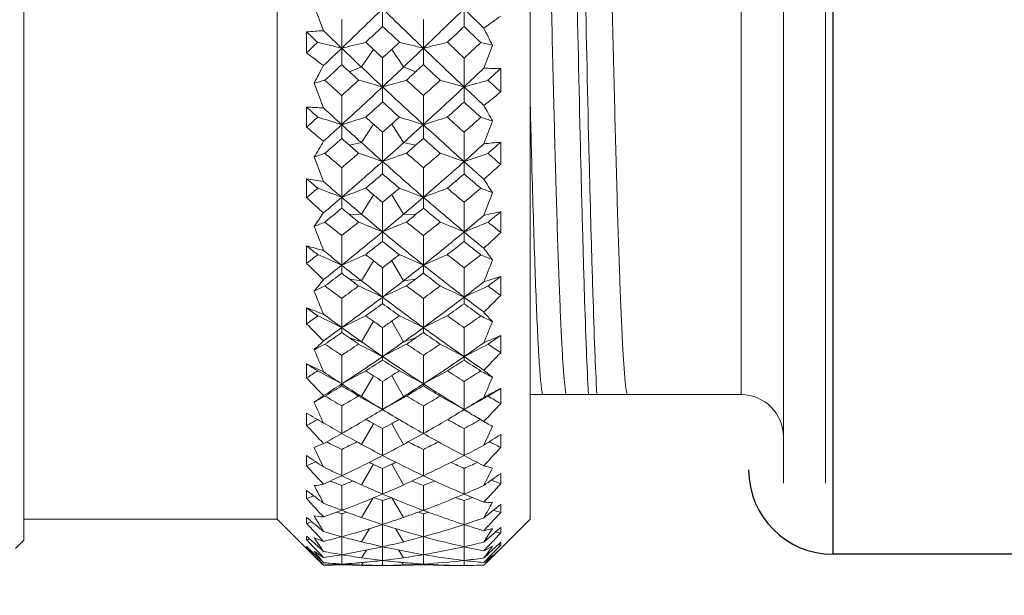
# Model space of a CAD drawing. Units: millimetres. Extents: x -3 to 294, y 4 to 214.
# Drawn here: x 95 to 106, y 114 to 121 of the extents above; entities that cross this region are included whole.
import ezdxf

# ---------------------------------------------------------------- set-up
doc = ezdxf.new("R2010")
doc.units = ezdxf.units.MM
doc.styles.add('Romans字体', font='romans.shx', dxfattribs={"width": 0.75})
doc.dimstyles.new('01', dxfattribs={"dimtxt": 3.5, "dimasz": 2, "dimexe": 1.2, "dimexo": 0.2, "dimgap": 0.8, "dimtad": 1, "dimdec": 1, "dimdsep": 46, "dimtxsty": 'Romans字体', "dimcen": 0, "dimclrd": 1, "dimclre": 6, "dimclrt": 4, "dimazin": 2, "dimtfac": 1, "dimtdec": 1, "dimtofl": 0, "dimtmove": 0, "dimatfit": 3, "dimfxl": 1, "dimtolj": 1, "dimtzin": 0, "dimarcsym": 0})

# ---------------------------------------------------------------- blocks, each defined once
blk = doc.blocks.new('*D11')
at = {"color": 6, "lineweight": -2}
for p, q in [((143.054, 120.254), (143.054, 101.771)), ((82.566, 117.364), (82.566, 101.771))]:
    blk.add_line(p, q, dxfattribs=at)
at = {"color": 1, "lineweight": -2}
blk.add_line((84.566, 102.971), (141.054, 102.971), dxfattribs=at)
at = {"color": 1}
for points in [[(84.566, 103.304), (84.566, 102.637), (82.566, 102.971)], [(141.054, 102.637), (141.054, 103.304), (143.054, 102.971)]]:
    blk.add_solid(points, dxfattribs=at)
at = {"layer": 'Defpoints', "color": 0}
for p in [(143.054, 120.454), (82.566, 117.564), (143.054, 102.971)]:
    blk.add_point(p, dxfattribs=at)
at = {"color": 4, "lineweight": 5, "insert": (114.354, 106.431), "char_height": 3.5, "attachment_point": 5, "style": 'Romans字体'}
blk.add_mtext('\\A1;(57.4)', dxfattribs=at)

msp = doc.modelspace()

# ---------------------------------------------------------------- linework, layer by layer
at = {"color": 7, "linetype": 'Continuous', "lineweight": 15}
for p, q in [((94.566, 114.664), (94.566, 132.964)), ((97.566, 114.914), (97.566, 132.714)), ((100.566, 114.914), (100.566, 132.714)), ((103.566, 115.339), (103.566, 132.289)), ((104.066, 132.289), (104.066, 115.339)), ((103.066, 116.389), (103.066, 131.239)), ((98.116, 120.704), (98.005, 120.997)), ((98.816, 120.755), (98.816, 120.964)), ((99.782, 120.753), (99.782, 120.963)), ((98.332, 120.835), (98.332, 120.496)), ((99.3, 120.835), (99.3, 120.496)), ((97.916, 120.69), (97.916, 120.442)), ((98.708, 120.481), (98.616, 120.567)), ((99.016, 120.567), (98.924, 120.481)), ((100.119, 120.53), (100.016, 120.258)), ((98.332, 120.302), (98.332, 120.496)), ((98.708, 120.481), (98.566, 120.274)), ((98.924, 120.481), (99.066, 120.274)), ((99.3, 120.302), (99.3, 120.496)), ((98.816, 120.38), (98.816, 120.038)), ((99.783, 120.38), (99.782, 120.037)), ((98.566, 120.274), (98.424, 120.217)), ((99.066, 120.274), (99.208, 120.217)), ((100.216, 119.978), (100.216, 120.255)), ((98.116, 119.788), (98.005, 120.081)), ((98.816, 119.859), (98.816, 120.038)), ((99.782, 119.857), (99.782, 120.037)), ((98.332, 119.935), (98.332, 119.59)), ((99.3, 119.935), (99.3, 119.59)), ((97.916, 119.797), (97.916, 119.56)), ((98.708, 119.597), (98.566, 119.377)), ((98.924, 119.597), (99.066, 119.377)), ((100.119, 119.633), (100.016, 119.362)), ((98.332, 119.426), (98.332, 119.59)), ((98.816, 119.501), (98.816, 119.153)), ((99.3, 119.426), (99.3, 119.59)), ((99.783, 119.501), (99.782, 119.152)), ((98.566, 119.377), (98.424, 119.346)), ((99.066, 119.377), (99.208, 119.346)), ((100.216, 119.119), (100.216, 119.382)), ((98.116, 118.917), (98.005, 119.207)), ((98.816, 119.007), (98.816, 119.153)), ((99.782, 119.005), (99.782, 119.152)), ((98.332, 119.079), (98.332, 118.729)), ((99.3, 119.079), (99.3, 118.729)), ((97.916, 118.948), (97.916, 118.725)), ((100.119, 118.782), (100.016, 118.515)), ((98.332, 118.599), (98.332, 118.729)), ((98.708, 118.76), (98.566, 118.529)), ((98.816, 118.67), (98.816, 118.319)), ((98.924, 118.76), (99.066, 118.529)), ((99.3, 118.599), (99.3, 118.729)), ((99.783, 118.669), (99.782, 118.318)), ((100.216, 118.311), (100.216, 118.558)), ((98.566, 118.529), (98.424, 118.524)), ((99.066, 118.529), (99.208, 118.524)), ((98.816, 118.207), (98.816, 118.319)), ((98.332, 118.274), (98.332, 117.924)), ((99.3, 118.274), (99.3, 117.924)), ((97.916, 118.153), (97.916, 117.946)), ((98.708, 117.977), (98.566, 117.739)), ((98.924, 117.977), (99.066, 117.739)), ((98.332, 117.829), (98.332, 117.924)), ((98.816, 117.894), (98.816, 117.546)), ((99.3, 117.829), (99.3, 117.924)), ((99.783, 117.894), (99.782, 117.545)), ((98.566, 117.739), (98.424, 117.76)), ((99.066, 117.739), (99.208, 117.76)), ((100.216, 117.564), (100.216, 117.791)), ((98.332, 117.53), (98.332, 117.184)), ((98.816, 117.469), (98.816, 117.546)), ((99.3, 117.53), (99.3, 117.184)), ((97.916, 117.419), (97.916, 117.23)), ((98.708, 117.259), (98.566, 117.016)), ((98.816, 117.184), (98.816, 116.841)), ((98.924, 117.259), (99.066, 117.016)), ((99.783, 117.183), (99.782, 116.84)), ((98.566, 117.016), (98.424, 117.062)), ((99.066, 117.016), (99.208, 117.062)), ((100.216, 116.886), (100.216, 117.09)), ((98.332, 116.855), (98.332, 116.516)), ((98.816, 116.8), (98.816, 116.841)), ((99.3, 116.855), (99.3, 116.516)), ((97.916, 116.755), (97.916, 116.587)), ((98.708, 116.613), (98.566, 116.367)), ((98.924, 116.613), (99.066, 116.367)), ((98.816, 116.546), (98.816, 116.212)), ((99.783, 116.545), (99.782, 116.212)), ((100.216, 116.283), (100.216, 116.463)), ((98.566, 116.367), (98.424, 116.438)), ((99.066, 116.367), (99.208, 116.438)), ((103.066, 116.389), (100.566, 116.389)), ((98.332, 116.256), (98.332, 115.929)), ((99.3, 116.256), (99.3, 115.929)), ((97.916, 116.169), (97.916, 116.023)), ((98.812, 116.206), (98.816, 116.208)), ((98.816, 116.208), (98.816, 116.21)), ((98.816, 116.208), (98.82, 116.206)), ((99.778, 116.204), (99.782, 116.207)), ((99.782, 116.207), (99.805, 116.194)), ((98.708, 116.045), (98.566, 115.8)), ((98.816, 115.987), (98.816, 115.667)), ((98.924, 116.045), (99.066, 115.8)), ((99.783, 115.987), (99.782, 115.666)), ((100.016, 116.071), (100.029, 116.063)), ((100.216, 115.763), (100.216, 115.916)), ((97.916, 115.667), (97.916, 115.545)), ((98.332, 115.74), (98.332, 115.428)), ((99.3, 115.74), (99.3, 115.428)), ((98.708, 115.563), (98.566, 115.32)), ((98.816, 115.515), (98.816, 115.211)), ((98.924, 115.563), (99.066, 115.32)), ((99.783, 115.515), (99.782, 115.211)), ((100.216, 115.331), (100.216, 115.456)), ((98.332, 115.312), (98.332, 115.018)), ((99.3, 115.312), (99.3, 115.018)), ((97.916, 115.253), (97.916, 115.157)), ((98.704, 115.165), (98.566, 114.934)), ((98.927, 115.165), (99.066, 114.934)), ((99.717, 115.156), (99.682, 115.169)), ((99.883, 115.168), (99.848, 115.156)), ((98.816, 115.133), (98.816, 114.849)), ((99.783, 115.133), (99.758, 115.142)), ((99.783, 115.133), (99.782, 114.849)), ((99.807, 115.141), (99.783, 115.133)), ((100.216, 114.992), (100.216, 115.087)), ((97.916, 114.934), (97.916, 114.863)), ((98.332, 114.978), (98.321, 114.981)), ((98.343, 114.981), (98.332, 114.978)), ((98.332, 114.978), (98.332, 114.705)), ((99.3, 114.978), (99.289, 114.981)), ((99.3, 115.018), (99.313, 115.013)), ((99.311, 114.981), (99.3, 114.978)), ((99.3, 114.978), (99.3, 114.705)), ((97.566, 114.914), (94.566, 114.914)), ((97.566, 114.914), (98.005, 114.474)), ((98.816, 114.847), (98.816, 114.586)), ((99.783, 114.847), (99.782, 114.586)), ((100.155, 114.761), (100.216, 114.814)), ((100.566, 114.914), (100.216, 114.564)), ((100.216, 114.749), (100.216, 114.814)), ((97.916, 114.712), (97.916, 114.668)), ((97.916, 114.712), (97.974, 114.659)), ((98.057, 114.711), (98.049, 114.72)), ((98.116, 114.649), (98.057, 114.711)), ((98.332, 114.705), (98.332, 114.657)), ((98.663, 114.801), (98.566, 114.644)), ((98.969, 114.801), (99.066, 114.644)), ((99.3, 114.705), (99.3, 114.657)), ((100.016, 114.64), (100.083, 114.699)), ((100.083, 114.699), (100.149, 114.756)), ((100.149, 114.756), (100.155, 114.761)), ((94.566, 114.664), (94.466, 114.564)), ((97.916, 114.589), (97.916, 114.573)), ((97.916, 114.589), (97.983, 114.525)), ((97.974, 114.659), (97.983, 114.651)), ((97.983, 114.651), (98.049, 114.591)), ((98.049, 114.591), (98.116, 114.531)), ((98.332, 114.657), (98.332, 114.492)), ((98.816, 114.586), (98.816, 114.58)), ((98.816, 114.58), (98.816, 114.423)), ((99.3, 114.657), (99.3, 114.492)), ((99.783, 114.579), (99.782, 114.423)), ((99.783, 114.586), (99.783, 114.579)), ((100.068, 114.591), (100.016, 114.537)), ((100.083, 114.607), (100.068, 114.591)), ((100.083, 114.516), (100.149, 114.578)), ((100.149, 114.578), (100.216, 114.64)), ((100.216, 114.606), (100.162, 114.551)), ((100.216, 114.606), (100.183, 114.609)), ((100.216, 114.606), (100.216, 114.64)), ((97.932, 114.574), (97.916, 114.573)), ((97.98, 114.508), (97.916, 114.573)), ((97.983, 114.505), (97.98, 114.508)), ((97.983, 114.525), (98.049, 114.461)), ((98.049, 114.438), (97.983, 114.505)), ((98.035, 114.445), (98.005, 114.475)), ((98.08, 114.496), (98.049, 114.528)), ((98.049, 114.461), (98.085, 114.426)), ((98.116, 114.458), (98.08, 114.496)), ((98.332, 114.492), (98.332, 114.454)), ((98.625, 114.546), (98.566, 114.456)), ((99.007, 114.546), (99.066, 114.456)), ((99.3, 114.492), (99.3, 114.454)), ((100.016, 114.453), (100.058, 114.492)), ((100.085, 114.47), (100.043, 114.427)), ((100.058, 114.492), (100.083, 114.516)), ((100.083, 114.435), (100.149, 114.5)), ((100.149, 114.498), (100.083, 114.431)), ((100.149, 114.537), (100.085, 114.47)), ((100.149, 114.5), (100.216, 114.566)), ((100.162, 114.551), (100.149, 114.537)), ((100.176, 114.524), (100.149, 114.498)), ((100.216, 114.564), (100.176, 114.524)), ((100.216, 114.564), (100.216, 114.566)), ((98.042, 114.438), (98.035, 114.445)), ((98.072, 114.415), (98.049, 114.438)), ((98.103, 114.384), (98.072, 114.415)), ((98.116, 114.37), (98.103, 114.384)), ((98.116, 114.366), (98.114, 114.368)), ((98.332, 114.454), (98.332, 114.381)), ((98.332, 114.381), (98.332, 114.373)), ((98.563, 114.398), (98.571, 114.399)), ((98.587, 114.4), (98.566, 114.369)), ((98.816, 114.423), (98.816, 114.364)), ((99.045, 114.4), (99.066, 114.369)), ((99.061, 114.399), (99.069, 114.398)), ((99.3, 114.454), (99.3, 114.381)), ((99.3, 114.381), (99.3, 114.373)), ((99.776, 114.423), (99.782, 114.423)), ((99.783, 114.423), (99.782, 114.364)), ((100.009, 114.452), (100.016, 114.453)), ((100.011, 114.4), (100.016, 114.399)), ((100.043, 114.427), (100.016, 114.399)), ((100.06, 114.409), (100.033, 114.382)), ((100.058, 114.41), (100.083, 114.435)), ((100.083, 114.431), (100.06, 114.409))]:
    msp.add_line(p, q, dxfattribs=at)
at = {"color": 7, "linetype": 'Continuous', "lineweight": 30}
for p, q in [((104.154, 114.496), (104.154, 132.996)), ((111.454, 114.496), (104.154, 114.496))]:
    msp.add_line(p, q, dxfattribs=at)
at = {"color": 7, "linetype": 'Continuous', "lineweight": 15}
for centre, radius, start, end in [((37.494, 183.892), 87.865, 313.8206, 314.25959), ((160.284, 184.043), 88.075, 225.74097, 226.17891), ((54.631, 167.176), 64.608, 313.73898, 314.33431), ((196.442, 219.336), 137.914, 225.50343, 225.63925), ((92.185, 131.794), 13.552, 305.2999, 306.3428), ((98.557, 112.784), 7.932, 93.1887, 94.6368), ((140.011, 165.344), 61.368, 226.68946, 226.85858), ((142.891, 167.061), 64.45, 225.99448, 226.26094), ((43.031, 179.811), 81.238, 313.17484, 313.36831), ((155.121, 180.362), 81.995, 226.63196, 226.82365), ((57.668, 165.295), 61.299, 313.14076, 313.39493), ((185.783, 210.902), 124.592, 226.349, 226.47453), ((122.177, 131.747), 24.747, 206.4243, 206.9532), ((36.428, 186.08), 89.939, 313.13051, 313.24584), ((89.042, 83.4), 38.242, 75.9408, 76.3792), ((107.511, 84.038), 37.596, 103.6847, 104.1309), ((90.143, 84.122), 37.509, 75.8695, 76.3168), ((108.609, 83.323), 38.321, 103.6217, 104.0592), ((161.041, 185.904), 89.699, 226.75312, 226.92722), ((64.502, 158.211), 51.73, 313.002, 313.301), ((91.21, 84.949), 36.68, 75.943, 76.1665), ((106.795, 131.863), 14.466, 232.1367, 233.1333), ((39.19, 182.124), 85.415, 313.62032, 313.82086), ((142.372, 166.519), 63.7, 226.26124, 226.55176), ((143.407, 168.398), 65.529, 226.99017, 227.11894), ((54.236, 168.386), 65.512, 312.881, 313.0098), ((55.403, 166.369), 63.492, 313.44778, 313.73925), ((158.276, 181.951), 85.175, 226.17909, 226.62735), ((44.922, 177.774), 78.459, 312.7032, 312.90146), ((139.028, 164.289), 59.926, 227.22606, 227.3451), ((58.607, 164.286), 59.921, 312.65498, 312.77403), ((153.425, 178.546), 79.511, 227.09935, 227.29499), ((80.603, 129.456), 19.766, 331.6892, 332.3733), ((139.077, 164.343), 59.998, 227.34563, 227.48553), ((141.504, 165.603), 62.437, 226.55136, 226.86654), ((55.628, 166.133), 63.166, 313.1353, 313.44685), ((58.546, 164.354), 60.012, 312.51354, 312.65341), ((65.911, 156.098), 49.474, 313.207, 313.5791), ((100.015, 112.088), 8.17, 88.5899, 89.9927), ((67.775, 155.192), 47.675, 312.6328, 312.8784), ((107.125, 87.806), 33.539, 105.5515, 105.7782), ((132.071, 157.068), 50.172, 227.4337, 227.7412), ((55.203, 167.342), 64.09, 312.29483, 312.5367), ((89.395, 87.05), 34.307, 74.0618, 74.5551), ((108.229, 87.078), 34.277, 105.4452, 105.9388), ((142.033, 166.909), 63.503, 227.46176, 227.70587), ((65.284, 157.372), 50.583, 312.2595, 312.5645), ((90.523, 87.86), 33.483, 73.9457, 74.4502), ((109.401, 86.305), 35.076, 105.4339, 105.9147), ((158.234, 182.884), 85.576, 227.17811, 227.31491), ((57.228, 164.424), 60.825, 312.51483, 313.13637), ((140.58, 164.614), 61.084, 226.86497, 227.48387), ((66.564, 155.398), 48.516, 312.4334, 313.2104), ((156.196, 179.752), 82.148, 226.62868, 226.85228), ((90.333, 132.086), 15.629, 308.2805, 309.2207), ((60.416, 162.297), 57.233, 311.871, 312.14), ((137.593, 162.715), 57.795, 227.86064, 228.12711), ((68.792, 154.074), 46.164, 311.8359, 312.1666), ((151.12, 176.038), 76.104, 227.57911, 227.78044), ((129.023, 154.277), 46.438, 227.9435, 228.1625), ((97.635, 111.405), 8.397, 86.719, 88.0851), ((130.943, 155.261), 48.331, 227.2187, 227.5667), ((115.22, 128.179), 17.351, 208.8094, 209.5048), ((57.205, 165.133), 61.108, 311.77536, 311.94152), ((88.637, 89.206), 31.893, 72.3027, 72.8376), ((107.883, 89.776), 31.306, 107.218, 107.7633), ((131.306, 156.221), 49.03, 228.1847, 228.3287), ((130.978, 155.852), 48.536, 228.3289, 228.499), ((66.661, 155.845), 48.527, 311.5009, 311.6711), ((66.279, 156.275), 49.102, 311.6702, 311.814), ((89.772, 89.849), 31.229, 72.2368, 72.7835), ((109.011, 89.156), 31.945, 107.1632, 107.6972), ((140.271, 164.957), 60.874, 228.05727, 228.30835), ((72.912, 149.744), 40.456, 311.6214, 311.9956), ((90.862, 90.538), 30.533, 72.3518, 72.6251), ((108.764, 132.269), 16.709, 229.5152, 230.4109), ((58.536, 162.996), 58.888, 312.23041, 312.51497), ((130.439, 154.711), 47.586, 227.5671, 227.9475), ((67.273, 154.622), 47.465, 312.052, 312.4334), ((138.904, 162.787), 58.605, 227.4848, 228.12167), ((86.225, 126.357), 13.781, 328.7448, 329.6435), ((62.002, 160.508), 54.842, 311.2109, 311.4881), ((128.136, 153.279), 45.103, 228.639, 228.7937), ((129.85, 154.058), 46.706, 227.948, 228.3597), ((67.827, 154.008), 46.639, 311.6401, 312.0523), ((69.497, 153.277), 45.1, 311.2064, 311.3611), ((136.023, 160.954), 55.436, 228.5129, 228.7871), ((74.011, 148.066), 38.732, 311.7119, 312.1762), ((101.011, 110.533), 8.885, 95.1339, 96.4302), ((75.345, 147.548), 37.575, 311.1406, 311.4451), ((107.502, 91.95), 28.864, 108.9401, 109.2086), ((123.737, 148.628), 38.969, 228.9251, 229.3117), ((67.606, 154.77), 47.095, 310.7243, 311.0457), ((127.912, 153.023), 44.763, 228.7937, 228.9769), ((89.006, 91.325), 29.507, 70.5817, 71.1661), ((108.641, 91.281), 29.553, 108.835, 109.4184), ((69.718, 153.026), 44.766, 311.0221, 311.2054), ((129.779, 154.485), 46.718, 228.9526, 229.2766), ((73.708, 148.844), 39.255, 310.6891, 311.0729), ((90.131, 91.951), 28.863, 70.4648, 71.0612), ((109.835, 90.618), 30.253, 108.8396, 109.4077), ((138.25, 162.67), 57.822, 228.67139, 228.86907), ((68.92, 152.774), 44.99, 310.8243, 311.6438), ((128.885, 152.971), 45.252, 228.3586, 229.1733), ((74.651, 147.342), 37.766, 310.7433, 311.7169), ((137.306, 161.008), 56.214, 228.1244, 228.4432), ((88.232, 132.618), 18.051, 310.7519, 311.5953), ((121.485, 146.619), 36.348, 229.5758, 229.8485), ((96.546, 109.666), 9.383, 80.367, 81.6035), ((122.857, 147.198), 37.576, 228.8206, 229.2569), ((71.003, 151.53), 42.794, 310.1848, 310.5358), ((126.867, 151.81), 43.162, 229.4651, 229.8131), ((76.247, 146.501), 36.193, 310.1499, 310.5613), ((134.197, 158.856), 52.654, 229.1864, 229.4701), ((110.139, 125.253), 11.928, 211.936, 212.8559), ((69.172, 152.941), 44.687, 310.0333, 310.2546), ((88.196, 92.35), 28.26, 68.9804, 69.5962), ((108.295, 92.882), 27.701, 110.4507, 111.0794), ((123.144, 147.934), 38.056, 229.871, 230.0517), ((74.777, 147.591), 37.607, 309.946, 310.1289), ((89.358, 92.936), 27.642, 68.9207, 69.5507), ((109.45, 92.315), 28.297, 110.4045, 111.0195), ((128.322, 152.776), 44.472, 229.7439, 230.0787), ((79.042, 143.517), 32.366, 309.8519, 310.3075), ((90.47, 93.552), 27.013, 69.0722, 69.3872), ((110.994, 132.933), 19.311, 227.3724, 228.1737), ((69.977, 151.55), 43.373, 310.4481, 310.8243), ((122.407, 146.677), 36.888, 229.2575, 229.7354), ((122.736, 147.448), 37.422, 230.0524, 230.2674), ((74.899, 147.444), 37.416, 309.7325, 309.9475), ((75.294, 146.596), 36.781, 310.2639, 310.7432), ((127.473, 151.34), 43.095, 229.1753, 230.0179), ((90.327, 123.787), 9.389, 324.8614, 326.0527), ((72.336, 149.931), 40.712, 309.3198, 309.6831), ((120.703, 145.682), 35.127, 230.4431, 230.6364), ((76.93, 145.681), 35.125, 309.3637, 309.557), ((125.541, 150.228), 41.097, 230.3181, 230.678), ((102.247, 108.57), 10.192, 101.4922, 102.6419), ((80.945, 141.838), 30.222, 309.2499, 309.6182), ((107.916, 94.235), 26.102, 112.0119, 112.3148), ((117.72, 142.464), 31.001, 230.8146, 231.287), ((75.759, 146.401), 36.065, 308.7488, 309.1569), ((120.553, 145.499), 34.891, 230.6366, 230.8653), ((88.547, 93.609), 26.759, 67.4333, 68.0911), ((121.827, 145.992), 35.99, 229.7355, 230.2551), ((76.021, 145.734), 35.654, 309.7425, 310.267), ((109.093, 93.59), 26.78, 111.9095, 112.5668), ((77.597, 144.866), 34.073, 309.131, 309.3652), ((121.707, 146.195), 35.8, 230.8412, 231.2523), ((79.779, 142.628), 31.212, 308.7141, 309.1833), ((89.701, 94.198), 26.143, 67.3168, 67.989), ((79.948, 142.112), 30.977, 309.8154, 310.3799), ((110.304, 93.004), 27.413, 111.9287, 112.5687), ((126.764, 150.896), 42.03, 230.5641, 230.8284), ((219.618, 165.587), 130.452, 201.21384, 201.34779), ((76.726, 144.879), 34.545, 308.7144, 309.7506), ((121.062, 145.071), 34.792, 230.2531, 231.2819), ((80.536, 141.4), 30.053, 308.6344, 309.8221), ((126.199, 149.826), 41.117, 230.0223, 230.4456), ((46.07, 118.506), 53.713, 359.6787, 359.7994), ((85.865, 133.426), 20.842, 312.7622, 313.5156), ((78.186, 144.121), 33.123, 308.0835, 308.5238), ((119.608, 144.324), 33.383, 231.4773, 231.9141), ((81.727, 140.864), 28.972, 308.049, 308.5479), ((124.068, 148.415), 38.761, 231.2033, 231.5773), ((115.959, 140.933), 29.06, 231.6183, 231.9496), ((95.133, 107.454), 11.054, 74.3436, 75.4174), ((116.982, 141.258), 29.871, 230.8336, 231.3661), ((106.486, 122.837), 8.004, 216.0714, 217.3008), ((77.01, 144.829), 34.056, 307.8702, 308.1521), ((87.725, 94.1), 26.079, 66.0007, 66.682), ((108.745, 94.594), 25.548, 113.3565, 114.0526), ((116.801, 141.3), 29.518, 231.9694, 232.1956), ((116.841, 141.35), 29.582, 232.1942, 232.458), ((80.793, 141.347), 29.578, 307.542, 307.8058), ((80.709, 141.457), 29.716, 307.804, 308.0287), ((88.906, 94.637), 25.501, 65.9476, 66.6449), ((109.919, 94.073), 26.108, 113.3186, 113.9992), ((120.505, 144.678), 33.865, 231.8462, 232.2727), ((83.717, 138.711), 26.296, 307.6592, 308.2032), ((90.045, 95.222), 24.894, 66.1304, 66.4794), ((9.196, 153.677), 97.677, 338.40412, 338.56824), ((113.505, 133.899), 22.306, 225.6616, 226.3756), ((77.585, 143.808), 33.172, 308.2374, 308.7141), ((116.589, 140.767), 29.243, 231.3669, 231.9513), ((81.112, 140.679), 29.13, 308.0476, 308.6343), ((119.887, 143.607), 32.916, 231.2851, 232.3538), ((93.246, 121.657), 6.242, 319.6833, 321.2802), ((79.29, 142.688), 31.314, 306.994, 307.4517), ((115.289, 140.066), 27.965, 232.6726, 232.9079), ((115.069, 139.774), 27.599, 232.9074, 233.1876), ((116.235, 140.318), 28.67, 231.9539, 232.5856), ((81.532, 140.143), 28.449, 307.4119, 308.0485), ((82.43, 139.951), 27.82, 306.8126, 307.0905), ((82.343, 140.065), 27.963, 307.0922, 307.3275), ((118.505, 142.903), 31.584, 232.5497, 233.0035), ((103.907, 106.057), 12.3, 107.4605, 108.4398), ((85.258, 137.381), 24.648, 306.9251, 307.3626), ((108.355, 95.501), 24.419, 114.7472, 115.0778), ((175.441, 148.614), 83.409, 201.81529, 202.019), ((113.172, 137.736), 25.07, 233.1374, 233.7032), ((81.536, 140.368), 28.349, 306.3321, 306.8348), ((88.119, 94.983), 24.97, 64.6336, 65.3535), ((109.552, 94.901), 25.061, 114.6484, 115.3657), ((115.978, 140.21), 28.152, 233.163, 233.6692), ((84.364, 137.865), 25.23, 306.2981, 306.8602), ((89.246, 95.434), 24.493, 64.5204, 65.2532), ((84.49, 137.488), 25.131, 307.48, 308.1538), ((110.795, 94.33), 25.695, 114.6811, 115.3786), ((119.304, 143.108), 31.888, 232.8927, 233.23), ((82.305, 139.126), 27.172, 306.1455, 307.4196), ((115.461, 139.305), 27.396, 232.5856, 233.8493), ((85.003, 136.814), 24.284, 306.0672, 307.4888), ((118.87, 142.295), 31.255, 232.3604, 232.8989), ((76.546, 117.66), 23.237, 359.5246, 359.7165), ((83.204, 134.562), 24.048, 314.3546, 315.0249), ((111.745, 136.529), 23.589, 234.1081, 234.5028), ((93.168, 104.583), 13.686, 68.8076, 69.7029), ((83.372, 138.672), 26.232, 305.5297, 306.0676), ((114.372, 138.828), 26.424, 233.9338, 234.4678), ((85.915, 136.49), 23.541, 305.4957, 306.0899), ((117.325, 141.32), 29.609, 233.6672, 234.1407), ((82.531, 139.001), 26.659, 305.2481, 305.5962), ((87.239, 95.055), 24.754, 63.3756, 64.1088), ((112.531, 136.679), 24.118, 233.2959, 233.9335), ((109.202, 95.544), 24.217, 115.9211, 116.6711), ((112.547, 136.871), 24.003, 234.523, 234.792), ((85.009, 136.979), 24.135, 305.2076, 305.4752), ((88.44, 95.564), 24.194, 63.3292, 64.0799), ((110.404, 95.034), 24.778, 115.8917, 116.6242), ((115.005, 138.865), 26.492, 234.4018, 234.9288), ((87.382, 134.89), 21.617, 305.0052, 305.6449), ((89.603, 96.128), 23.598, 63.5385, 63.9145), ((103.941, 120.852), 5.249, 221.6033, 223.2633), ((116.336, 135.233), 25.757, 224.3433, 224.9762), ((82.993, 138.185), 26.006, 305.5576, 306.1449), ((122.656, 117.259), 24.324, 180.1767, 180.3168), ((112.201, 136.227), 23.558, 233.9345, 234.6353), ((112.432, 136.708), 23.803, 234.7916, 235.1085), ((85.201, 136.706), 23.801, 304.8914, 305.2084), ((85.489, 136.146), 23.459, 305.3633, 306.067), ((114.505, 138), 25.778, 233.8539, 235.1713), ((73.44, 117.265), 25.86, 359.6881, 359.8199), ((38.402, 142.394), 66.64, 337.60444, 337.83712), ((95.241, 119.916), 4.075, 312.7126, 314.869), ((84.265, 137.398), 24.676, 304.1946, 304.7556), ((111.192, 135.742), 22.627, 235.3654, 235.6464), ((111.065, 135.557), 22.402, 235.6465, 235.98), ((86.507, 135.645), 22.51, 304.0199, 304.3518), ((86.44, 135.741), 22.626, 304.3536, 304.6347), ((113.479, 137.561), 24.873, 235.2461, 235.8028), ((106.271, 102.752), 15.564, 112.8953, 113.6969), ((88.66, 133.817), 20.33, 304.1273, 304.6397), ((108.802, 96.173), 23.39, 117.1385, 117.491), ((151.004, 139.071), 57.44, 202.68082, 202.96547), ((109.641, 134.006), 20.544, 235.9323, 236.599), ((85.816, 135.81), 22.714, 303.4353, 304.0412), ((87.608, 95.59), 24.025, 62.1919, 62.9559), ((111.828, 135.702), 22.914, 234.6364, 235.3993), ((85.841, 135.649), 22.849, 304.5996, 305.3648), ((110.028, 95.583), 24.034, 117.0445, 117.8081), ((111.732, 135.686), 22.564, 235.9564, 236.5663), ((87.922, 134.109), 20.668, 303.4024, 304.0651), ((88.783, 96.081), 23.493, 62.0812, 62.8614), ((88.053, 133.802), 20.622, 304.6647, 305.4572), ((111.294, 95.035), 24.657, 117.0891, 117.8314), ((114.06, 137.499), 24.83, 235.6962, 236.1143), ((86.455, 134.753), 21.764, 303.0758, 304.6098), ((87.258, 134.51), 21.148, 302.4845, 303.1283), ((111.287, 134.917), 21.96, 235.3971, 236.9173), ((110.453, 134.632), 21.293, 236.8733, 237.5127), ((88.476, 133.184), 19.874, 303.0004, 304.6756), ((89.188, 133.019), 19.374, 302.4517, 303.1484), ((113.706, 136.858), 24.384, 235.1804, 235.846), ((94.426, 116.885), 5.357, 359.0681, 359.5135), ((112.553, 136.18), 23.211, 236.6181, 237.2006), ((80.149, 136.157), 27.822, 315.5665, 316.158), ((108.458, 133.04), 19.399, 237.0837, 237.5469), ((90.29, 100.717), 17.759, 63.8524, 64.5691), ((102.246, 119.252), 3.404, 229.0662, 231.3142), ((86.589, 134.625), 21.299, 302.1278, 302.548), ((119.484, 136.972), 29.677, 223.3847, 223.9439), ((86.754, 95.538), 23.961, 61.1063, 61.8794), ((109.076, 133.06), 19.726, 236.249, 237.0006), ((109.665, 96.015), 23.426, 118.1422, 118.9334), ((109.219, 133.358), 19.77, 237.5672, 237.8823), ((109.046, 133.081), 19.444, 237.883, 238.2573), ((88.587, 133.08), 19.443, 301.7426, 302.117), ((88.476, 133.257), 19.651, 302.1157, 302.4327), ((87.975, 96.03), 23.408, 61.0666, 61.8585), ((110.887, 95.521), 23.981, 118.1211, 118.8934), ((110.967, 134.504), 21.157, 237.4497, 238.0862), ((90.301, 131.807), 17.967, 301.851, 302.5933), ((89.162, 96.583), 22.814, 61.2981, 61.695), ((56.628, 135.216), 47.309, 336.507, 336.8207), ((86.99, 133.932), 20.783, 302.367, 303.075), ((87.955, 133.391), 19.83, 300.883, 301.5561), ((108.813, 132.657), 19.245, 237.0019, 237.8284), ((100.697, 116.531), 2.365, 180.358, 180.916), ((108.021, 132.341), 18.575, 238.5596, 238.8898), ((88.866, 132.584), 19.158, 302.1697, 303.0001), ((89.611, 132.341), 18.574, 301.1103, 301.4404), ((110.535, 133.767), 20.586, 236.9235, 238.5123), ((96.83, 116.532), 2.469, 359.0978, 359.6322), ((109.754, 133.517), 19.978, 238.446, 239.114), ((109.807, 98.211), 20.619, 117.7204, 118.3501), ((91.377, 130.938), 16.961, 300.8187, 301.4107), ((96.537, 118.533), 2.672, 303.3353, 306.2251), ((109.239, 96.49), 22.774, 119.1872, 119.5562), ((106.857, 131.029), 17.056, 239.237, 240.0111), ((89.071, 132.282), 18.509, 300.0217, 300.7384), ((107.914, 132.163), 18.367, 238.8897, 239.2819), ((87.145, 95.913), 23.415, 60.1026, 60.902), ((108.498, 132.157), 18.654, 237.8288, 238.7316), ((110.469, 95.945), 23.378, 119.0976, 119.8982), ((89.137, 132.152), 18.648, 301.2684, 302.1714), ((89.676, 132.234), 18.45, 300.7181, 301.1086), ((108.502, 132.183), 18.394, 239.259, 239.9802), ((90.727, 131.111), 17.152, 299.9906, 300.7604), ((88.343, 96.402), 22.875, 59.9956, 60.8127), ((111.762, 95.405), 24.009, 119.153, 119.9305), ((90.884, 130.83), 17.114, 301.3286, 302.2482), ((110.245, 133.322), 19.772, 239.0138, 239.5196), ((103.066, 115.889), 0.5, 0.0001, 90), ((135.244, 132.769), 40.718, 203.857, 204.2392), ((89.454, 131.628), 18.035, 300.3775, 301.2703), ((108.218, 131.695), 18.114, 238.7313, 239.6203), ((91.075, 130.516), 16.746, 300.3766, 301.3312), ((110.005, 132.909), 19.578, 238.5248, 238.7919), ((76.686, 138.268), 32.202, 316.4252, 316.9439), ((85.848, 95.215), 24.181, 59.5127, 60.0611), ((89.648, 131.266), 17.341, 298.4748, 298.9721), ((106.485, 130.37), 16.299, 241.1343, 241.5026), ((91.151, 130.363), 16.292, 298.4963, 298.8648), ((107.925, 131.159), 17.219, 241.0356, 241.7787), ((92.645, 129.319), 15.122, 298.1632, 299.0129), ((109.866, 132.68), 19.311, 238.7916, 239.3297), ((123.184, 139.393), 34.418, 222.764, 223.2521), ((106.358, 130.175), 16.351, 239.7323, 240.6051), ((89.722, 131.169), 17.504, 299.4636, 300.3798), ((106.405, 130.222), 16.131, 241.5023, 241.9371), ((91.228, 130.221), 16.13, 298.0628, 298.4977), ((107.949, 131.237), 17.583, 239.6224, 240.5345), ((91.306, 130.121), 16.289, 299.3928, 300.3789), ((69.177, 130.138), 34.013, 335.0492, 335.4621), ((101.199, 118.048), 2.304, 239.4821, 240.0808), ((101.156, 117.971), 2.216, 240.0763, 242.0946), ((90.013, 130.653), 16.912, 298.6286, 299.4659), ((106.16, 129.826), 15.95, 240.6066, 241.5666), ((91.507, 129.762), 15.877, 298.4312, 299.3956), ((107.538, 130.509), 16.747, 240.5322, 242.4116), ((115.403, 91.534), 28.725, 121.9169, 122.3881), ((97.338, 117.494), 1.856, 291.0601, 294.7716), ((124.248, 128.23), 29.054, 205.4121, 205.9162), ((104.637, 128.649), 14.367, 243.1694, 243.9665), ((91.587, 129.531), 15.352, 296.0639, 296.8119), ((105.983, 129.5), 15.579, 241.5712, 242.6116), ((91.738, 129.332), 15.389, 297.382, 298.4353), ((106, 129.439), 15.25, 243.1852, 243.9383), ((92.957, 128.724), 14.45, 296.0354, 296.8281), ((93.149, 128.442), 14.395, 297.4382, 298.4903), ((72.606, 141.15), 37.507, 316.952, 317.4014), ((107.397, 130.15), 16.079, 242.9351, 243.4758), ((78.487, 86.67), 34.904, 55.7797, 56.1759), ((92.053, 128.715), 14.697, 295.2927, 297.3981), ((105.64, 128.839), 14.834, 242.6116, 244.6975), ((93.386, 127.98), 13.876, 295.2283, 297.452), ((107.095, 129.67), 15.798, 242.4257, 243.3769), ((91.979, 128.713), 14.445, 294.2693, 294.7406), ((127.628, 142.737), 40.277, 222.4651, 222.8849), ((104.203, 127.888), 13.774, 243.7754, 244.7731), ((104.358, 128.06), 13.715, 245.4376, 245.6707), ((104.324, 127.983), 13.631, 245.6701, 246.1664), ((93.308, 127.983), 13.63, 293.8335, 294.3299), ((93.283, 128.039), 13.691, 294.3291, 294.5626), ((105.585, 128.562), 14.279, 245.3317, 246.0261), ((94.553, 127.304), 12.897, 293.9214, 294.6858), ((100.523, 117.113), 1.646, 252.0641, 255.781), ((78.262, 126.33), 24.384, 333.1398, 333.6784), ((92.333, 128.123), 14.041, 294.32, 295.2913), ((104.065, 127.596), 13.452, 244.7747, 245.8713), ((93.591, 127.544), 13.393, 294.1264, 295.2277), ((105.242, 128.001), 13.907, 244.7066, 246.8866), ((125.076, 80.61), 42.805, 125.5047, 125.8343), ((97.846, 116.788), 1.486, 276.1682, 280.484), ((116.276, 124.8), 20.587, 207.4457, 208.1067), ((102.86, 126.792), 12.341, 247.8084, 248.4722), ((93.579, 127.345), 12.937, 291.5528, 292.188), ((103.922, 127.278), 13.103, 245.8737, 247.0661), ((93.735, 127.222), 13.042, 292.9312, 294.1291), ((104.046, 127.329), 12.92, 247.8116, 248.4476), ((94.765, 126.81), 12.359, 291.5282, 292.1918), ((94.972, 126.556), 12.324, 292.9773, 294.1616), ((67.567, 145.204), 44.253, 317.1597, 317.5419), ((105.227, 127.729), 13.372, 247.4784, 247.9935), ((64.688, 71.35), 55.06, 52.6189, 52.8803), ((93.818, 126.721), 12.269, 289.5141, 289.9441), ((93.959, 126.684), 12.459, 290.5503, 292.9465), ((102.664, 126.27), 11.783, 250.4136, 250.9376), ((103.713, 126.784), 12.567, 247.0637, 249.4393), ((94.968, 126.269), 11.782, 289.0623, 289.5864), ((95.124, 126.189), 11.926, 290.4949, 292.9912), ((104.94, 127.304), 13.147, 246.9026, 248.0043), ((133.288, 147.547), 47.962, 222.4805, 222.8331), ((102.48, 126.117), 11.848, 248.3868, 249.5064), ((103.768, 126.592), 12.133, 250.4898, 250.6988), ((96.098, 125.754), 11.242, 289.2637, 289.4893), ((100.081, 116.554), 1.442, 267.4261, 271.504), ((84.977, 123.386), 17.254, 330.6462, 331.3489), ((144.809, 59.077), 71.594, 128.52563, 128.73052), ((31.167, 35.026), 104.119, 49.98362, 50.12718), ((110.425, 122.154), 14.356, 210.1019, 210.9714), ((98.254, 116.416), 1.483, 260.3435, 264.657), ((94.139, 126.204), 11.946, 289.446, 290.5488), ((101.414, 125.386), 10.855, 253.173, 253.4429), ((102.393, 125.885), 11.601, 249.5079, 250.7365), ((95.145, 125.726), 11.211, 286.5764, 286.8376), ((102.291, 125.591), 11.29, 250.7358, 252.0745), ((95.352, 125.559), 11.255, 287.9236, 289.2663), ((95.251, 125.85), 11.563, 289.2616, 290.4941), ((102.489, 125.734), 11.219, 253.1627, 253.4238), ((96.217, 125.388), 10.857, 286.5573, 286.8293), ((103.51, 126.25), 11.995, 249.52, 250.2731), ((103.415, 125.984), 11.713, 250.2714, 251.9332), ((96.451, 125.125), 10.802, 287.9612, 289.2679), ((61.507, 150.624), 52.612, 317.1711, 317.3703), ((103.55, 125.931), 11.436, 252.5964, 253.0498), ((95.275, 125.261), 10.728, 284.2533, 284.6089), ((140.503, 154.313), 58.051, 222.80936, 223.00262), ((95.471, 125.18), 10.859, 285.2757, 287.9405), ((102.184, 125.256), 10.938, 252.0691, 254.7145), ((96.534, 124.861), 10.526, 285.232, 287.9735), ((103.271, 125.546), 11.252, 251.9401, 253.1863), ((59.757, 152.245), 54.997, 317.0554, 317.1716), ((106.162, 120.112), 9.793, 213.5917, 214.7449), ((98.759, 116.381), 1.848, 245.9406, 249.6485), ((101.083, 124.81), 10.472, 253.5402, 254.769), ((95.572, 124.812), 10.477, 284.0528, 285.2742), ((101.039, 124.649), 10.306, 254.7706, 256.1143), ((96.602, 124.615), 10.27, 283.8834, 285.2318), ((102.04, 124.738), 10.4, 254.7238, 257.463), ((99.652, 116.331), 1.597, 283.1838, 286.9966), ((89.939, 121.091), 11.964, 327.3751, 328.2981), ((51.779, 160.109), 66.36, 316.71118, 316.87931), ((102.22, 124.668), 10.12, 258.2265, 258.5765), ((96.463, 124.298), 9.738, 278.5803, 278.8248), ((152.755, 166.64), 75.554, 223.46231, 223.60908), ((96.706, 124.15), 9.794, 279.5555, 282.4399), ((100.998, 124.486), 10.137, 256.1176, 257.5688), ((96.641, 124.456), 10.107, 282.4291, 283.8846), ((100.936, 124.201), 9.846, 257.5676, 260.4367), ((97.71, 123.966), 9.606, 279.5263, 282.4588), ((97.678, 124.119), 9.762, 282.4501, 283.8573), ((101.943, 124.313), 9.965, 257.4782, 258.8498), ((99.039, 116.449), 2.147, 297.0595, 300.1792), ((93.547, 119.32), 8.096, 323.0436, 324.2689), ((103.348, 118.744), 6.802, 218.2406, 218.7392), ((99.594, 116.747), 2.725, 234.3383, 235.2859), ((100.913, 117.438), 4.152, 225.5504, 226.2581), ((99.539, 116.668), 2.629, 235.2853, 236.3542), ((103.156, 118.59), 6.556, 218.7385, 219.345), ((99.491, 116.597), 2.543, 236.3553, 237.2521), ((99.915, 123.927), 9.567, 259.1602, 260.4749), ((96.746, 123.916), 9.557, 278.2415, 279.5527), ((99.9, 123.834), 9.473, 260.4746, 261.9065), ((97.731, 123.84), 9.479, 278.094, 279.525), ((100.874, 123.843), 9.482, 260.4441, 263.3897), ((97.963, 117.019), 3.328, 309.5981, 310.3649), ((95.99, 118.087), 5.48, 318.3436, 318.8835), ((100.794, 117.315), 3.98, 226.2572, 227.453), ((101.074, 117.484), 4.298, 225.1319, 225.8218), ((100.99, 117.397), 4.177, 225.8232, 226.2336), ((102.984, 118.449), 6.334, 219.346, 219.7742), ((100.941, 117.346), 4.106, 226.2341, 226.4903), ((98.892, 123.485), 9.121, 265.1196, 265.5733), ((97.776, 123.387), 9.024, 272.1602, 272.6175), ((97.92, 123.42), 9.056, 271.2388, 271.6945), ((98.891, 123.471), 9.107, 265.5731, 266.4817), ((97.774, 123.425), 9.062, 272.6175, 273.53), ((97.92, 123.437), 9.073, 271.6945, 272.1496), ((97.919, 123.445), 9.082, 272.1495, 272.6045), ((97.768, 123.518), 9.155, 273.5296, 274.5405), ((98.89, 123.448), 9.085, 266.4809, 267.9581), ((98.743, 123.386), 9.022, 267.3893, 268.4132), ((97.766, 123.553), 9.19, 274.5403, 274.9798), ((98.743, 123.383), 9.019, 268.4134, 268.8735), ((99.888, 123.755), 9.393, 261.9085, 263.446), ((98.889, 123.42), 9.056, 267.9571, 269.5392), ((98.743, 123.394), 9.031, 268.8735, 270.4623), ((97.76, 123.617), 9.254, 275.028, 276.5527), ((97.749, 123.712), 9.35, 276.5505, 278.0951), ((99.872, 123.612), 9.249, 263.4465, 264.972), ((98.743, 123.428), 9.064, 270.4616, 272.0422), ((98.889, 123.39), 9.026, 269.5369, 271.1265), ((98.742, 123.453), 9.089, 272.0423, 273.5188), ((98.889, 123.383), 9.019, 271.1264, 271.5867), ((99.866, 123.552), 9.189, 265.0202, 265.4598), ((99.863, 123.511), 9.147, 265.4594, 266.471), ((98.889, 123.378), 9.014, 271.5867, 272.6113), ((98.74, 123.485), 9.121, 273.5185, 276.5227), ((99.856, 123.385), 9.022, 266.4685, 269.5356), ((99.711, 123.414), 9.051, 267.3939, 270.4499), ((98.737, 123.52), 9.157, 276.5584, 277.9855), ((100.838, 123.551), 9.189, 263.4016, 264.8337), ((99.712, 123.322), 8.959, 270.4518, 271.9454), ((98.102, 116.848), 3.107, 308.0084, 308.6248), ((96.279, 117.826), 5.091, 317.2242, 317.4768), ((96.217, 117.883), 5.175, 317.477, 317.7901), ((98.039, 116.926), 3.208, 308.6268, 309.5991), ((96.119, 117.972), 5.307, 317.7911, 318.3437)]:
    msp.add_arc(centre, radius, start, end, dxfattribs=at)
at = {"color": 7, "linetype": 'Continuous', "lineweight": 30}
msp.add_arc((104.154, 115.496), 1, 180, 270, dxfattribs=at)
at = {"color": 7, "linetype": 'Continuous', "lineweight": 15}
for points, knots in [([(101.255, 116.389), (101.246, 116.563), (101.229, 116.962), (101.206, 117.632), (101.183, 118.438), (101.15, 119.733), (101.111, 121.538), (101.066, 123.814), (101.021, 126.089), (100.982, 127.894), (100.949, 129.189), (100.926, 129.995), (100.903, 130.665), (100.886, 131.064), (100.877, 131.239)], [0, 0, 0, 0, 0.035206, 0.080681, 0.135386, 0.198165, 0.342149, 0.499999, 0.657856, 0.801849, 0.864605, 0.919331, 0.964797, 1, 1, 1, 1]), ([(100.976, 131.239), (100.986, 131.064), (101.003, 130.665), (101.026, 129.995), (101.049, 129.189), (101.082, 127.894), (101.121, 126.089), (101.166, 123.814), (101.211, 121.538), (101.25, 119.733), (101.283, 118.438), (101.306, 117.632), (101.329, 116.962), (101.346, 116.563), (101.355, 116.389)], [0, 0, 0, 0, 0.035203, 0.080669, 0.135395, 0.198151, 0.342144, 0.500001, 0.657851, 0.801835, 0.864614, 0.919319, 0.964794, 1, 1, 1, 1]), ([(100.756, 123.814), (100.766, 123.354), (100.785, 122.451), (100.814, 121.135), (100.843, 119.912), (100.868, 118.971), (100.888, 118.295), (100.903, 117.857), (100.918, 117.47), (100.932, 117.138), (100.947, 116.864), (100.959, 116.673), (100.97, 116.551), (100.977, 116.483), (100.984, 116.43), (100.99, 116.401), (100.993, 116.389)], [0, 0, 0, 0, 0.185554, 0.364725, 0.531274, 0.679529, 0.745124, 0.804279, 0.856513, 0.901341, 0.938343, 0.967261, 0.978619, 0.987875, 0.995006, 1, 1, 1, 1]), ([(101.713, 116.389), (101.71, 116.401), (101.704, 116.43), (101.697, 116.483), (101.69, 116.551), (101.679, 116.673), (101.667, 116.864), (101.652, 117.138), (101.638, 117.47), (101.623, 117.857), (101.608, 118.295), (101.588, 118.971), (101.563, 119.912), (101.534, 121.135), (101.505, 122.451), (101.486, 123.354), (101.476, 123.814)], [0, 0, 0, 0, 0.004994, 0.012125, 0.021381, 0.032739, 0.061657, 0.098659, 0.143487, 0.195721, 0.254876, 0.320471, 0.468726, 0.635275, 0.814446, 1, 1, 1, 1]), ([(100.713, 116.389), (100.709, 116.404), (100.702, 116.444), (100.693, 116.516), (100.684, 116.613), (100.675, 116.733), (100.666, 116.877), (100.653, 117.114), (100.638, 117.466), (100.62, 117.95), (100.602, 118.512), (100.583, 119.144), (100.572, 119.589), (100.566, 119.821)], [0, 0, 0, 0, 0.014107, 0.03529, 0.063484, 0.098603, 0.140546, 0.189214, 0.306143, 0.447687, 0.611952, 0.796914, 1, 1, 1, 1]), ([(99.782, 116.207), (99.782, 116.207), (99.782, 116.208), (99.782, 116.208), (99.782, 116.209)], [0, 0, 0, 0, 0.292785, 1, 1, 1, 1])]:
    msp.add_open_spline(points, degree=3, knots=knots, dxfattribs=at)

# ---------------------------------------------------------------- dimensions: what is measured, and where the dimension line sits
at = {"lineweight": 5}
dim = msp.add_linear_dim(base=(143.054, 102.971), p1=(82.566, 117.564), p2=(143.054, 120.454), angle=180, text='(57.4)', dimstyle='01', dxfattribs=at)
dim.commit()
dim.dimension.update_dxf_attribs({"geometry": '*D11', "text_midpoint": (114.354, 102.971), "dimtype": 160})

doc.saveas('drawing.dxf')
